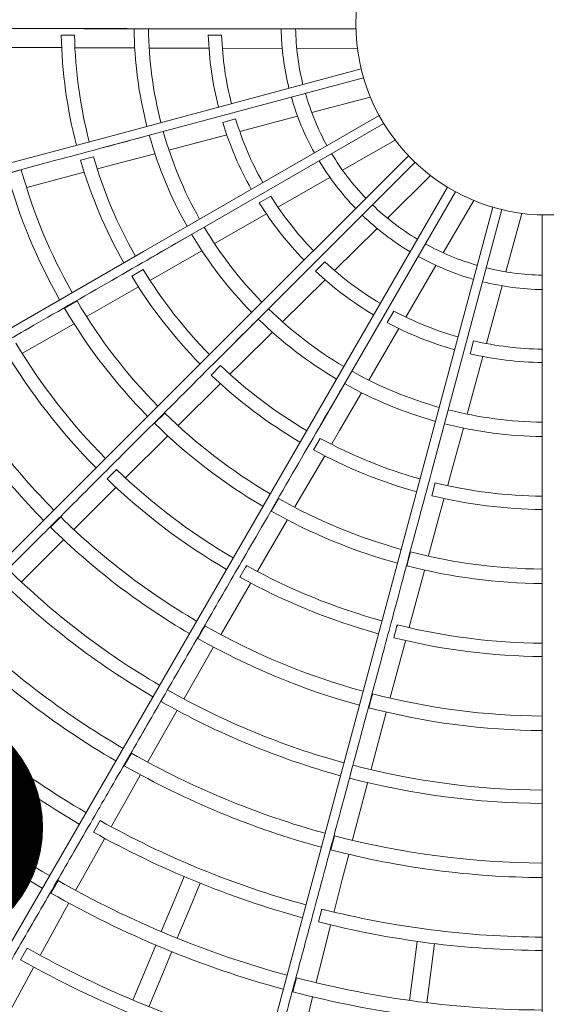
# Model space of a CAD drawing. Extents: x 0 to 420, y 0 to 297.
# Drawn here: x 111 to 118, y 161 to 173 of the extents above; entities that cross this region are included whole.
import ezdxf

# ---------------------------------------------------------------- set-up
doc = ezdxf.new("R2010")
doc.units = 0
doc.layers.get('0').update_dxf_attribs({"linetype": 'CONTINUOUS'})
doc.layers.add('DD0', color=7, linetype='CONTINUOUS')
doc.layers.add('M0', color=3, linetype='CONTINUOUS')
doc.styles.get("Standard").update_dxf_attribs({"font": 'txt', "bigfont": 'BIGFONT'})
doc.dimstyles.new('LEADSTYL', dxfattribs={"dimtxt": 3.2, "dimasz": 3, "dimexe": 0.18, "dimexo": 0.0625, "dimgap": 1, "dimtad": 0, "dimtih": 1, "dimtoh": 1, "dimdec": 4, "dimzin": 0, "dimdsep": 46, "dimtxsty": 'STANDARD', "dimblk1": 'OPEN', "dimblk2": 'OPEN', "dimsah": 1, "dimcen": 0.09, "dimadec": 0, "dimazin": 0, "dimtfac": 1, "dimtdec": 4, "dimtofl": 0, "dimtmove": 0, "dimatfit": 3, "dimfxl": 1, "dimtolj": 1, "dimtzin": 0, "dimarcsym": 0})

# ---------------------------------------------------------------- blocks, each defined once
blk = doc.blocks.new('_OPEN')
at = {"color": 0, "lineweight": 13}
for p, q in [((-0.965926, 0.258819), (0, 0)), ((0, 0), (-1, 0)), ((0, 0), (-0.965926, -0.258819))]:
    blk.add_line(p, q, dxfattribs=at)

msp = doc.modelspace()

# ---------------------------------------------------------------- linework, layer by layer
at = {"layer": 'M0', "linetype": 'CONTINUOUS', "lineweight": 13}
for p, q in [((112.255277, 172.974562), (115.54443, 172.974562)), ((112.142811, 172.897469), (111.98174, 172.897683)), ((113.921849, 172.895108), (113.760727, 172.895322)), ((111.271313, 172.747982), (111.987168, 172.745309)), ((111.981016, 172.745638), (111.980857, 172.746062)), ((112.154673, 172.745308), (112.154551, 172.744888)), ((112.15467, 172.744389), (112.341194, 172.74358)), ((112.341194, 172.74358), (112.87075, 172.741351)), ((112.797427, 172.742076), (112.797232, 172.742478)), ((113.046125, 172.740612), (113.768988, 172.73757)), ((113.930492, 172.73689), (114.65435, 172.733843)), ((114.830242, 172.733103), (115.563384, 172.730017)), ((115.608633, 172.486888), (112.431556, 171.635592)), ((115.637625, 172.378688), (112.460548, 171.527393)), ((115.010267, 171.960611), (115.719227, 172.147381)), ((115.825861, 171.924248), (112.977371, 170.279672)), ((114.140196, 171.731397), (114.840177, 171.915802)), ((113.033379, 170.182663), (115.881869, 171.827239)), ((114.090897, 171.881987), (113.93521, 171.840492)), ((113.284999, 171.506101), (113.984018, 171.690253)), ((112.431556, 171.635592), (101.996085, 168.839416)), ((115.384094, 171.261035), (116.020556, 171.624934)), ((112.371867, 171.423819), (112.21623, 171.382337)), ((112.60332, 171.326518), (113.115409, 171.461424)), ((113.044396, 171.443147), (113.044103, 171.443485)), ((116.181308, 171.437002), (113.855526, 169.11122)), ((112.422942, 171.279024), (112.60332, 171.326518)), ((116.260515, 171.357795), (113.934733, 169.032013)), ((111.499949, 171.264688), (111.330859, 171.219464)), ((111.568755, 171.053864), (112.260909, 171.236559)), ((112.254882, 171.235285), (112.254618, 171.235653)), ((112.422707, 171.279912), (112.422698, 171.279474)), ((115.926246, 170.68205), (116.446838, 171.198278)), ((114.602994, 170.81444), (115.231396, 171.17373)), ((111.568479, 171.054904), (111.568468, 171.054448)), ((111.570398, 171.052851), (111.569979, 171.054182)), ((114.5164, 170.94714), (114.376757, 170.866764)), ((116.650752, 171.058355), (115.006176, 168.209866)), ((115.103185, 168.153858), (116.747761, 171.002347)), ((116.599777, 170.263113), (116.969021, 170.896489)), ((113.835248, 170.37548), (114.462787, 170.734276)), ((117.202202, 170.814112), (116.350906, 167.637035)), ((116.459106, 167.608043), (117.310401, 170.78512)), ((117.358788, 170.032773), (117.551519, 170.740135)), ((117.798076, 170.720916), (117.798076, 167.431764)), ((115.287349, 170.048509), (115.801348, 170.558199)), ((112.977371, 170.279672), (103.621184, 164.877875)), ((113.223277, 170.025584), (113.683, 170.288432)), ((113.619138, 170.252399), (113.618768, 170.252649)), ((115.16936, 170.154275), (115.055279, 170.040495)), ((112.974527, 170.059665), (112.834929, 169.979315)), ((113.061337, 169.933023), (113.223277, 170.025584)), ((116.146623, 169.4858), (116.51119, 170.111156)), ((113.06088, 169.933821), (113.060985, 169.933395)), ((114.659375, 169.425799), (115.172667, 169.934789)), ((112.294531, 169.494456), (112.915817, 169.850069)), ((112.910324, 169.847278), (112.909974, 169.847565)), ((117.122257, 169.164662), (117.312548, 169.863066)), ((112.173505, 169.680288), (112.021881, 169.592841)), ((116.00528, 169.557424), (115.924534, 169.417996)), ((111.516409, 169.048102), (112.132041, 169.400795)), ((112.131071, 169.400234), (112.131468, 169.399609)), ((112.131621, 169.401898), (112.131195, 169.402267)), ((112.293996, 169.495389), (112.294103, 169.494945)), ((112.296381, 169.493903), (112.295632, 169.49508)), ((114.158815, 168.929436), (114.534844, 169.302312)), ((115.701215, 168.721777), (116.065282, 169.346273)), ((114.482484, 169.250978), (114.482061, 169.251124)), ((116.967193, 169.197263), (116.925285, 169.041687)), ((113.855526, 169.11122), (106.216231, 161.471925)), ((111.515674, 169.04938), (111.51579, 169.048893)), ((114.02635, 168.798116), (114.158815, 168.929436)), ((116.88977, 168.311392), (117.0798, 169.008836)), ((113.909721, 168.897974), (113.795676, 168.784231)), ((114.025702, 168.798767), (114.025914, 168.798384)), ((113.399182, 168.176028), (113.907258, 168.680324)), ((113.902675, 168.676207), (113.902263, 168.676394)), ((115.34618, 168.112773), (115.612889, 168.570267)), ((115.575599, 168.50713), (115.575153, 168.507162)), ((115.006176, 168.209866), (109.604379, 158.853679)), ((113.234183, 168.324204), (113.110359, 168.200493)), ((113.398424, 168.17679), (113.398642, 168.17639)), ((113.401112, 168.175973), (113.400084, 168.176916)), ((115.252217, 167.951643), (115.34618, 168.112773)), ((116.704455, 167.631249), (116.843667, 168.142184)), ((112.763099, 167.54349), (113.26647, 168.043503)), ((113.265778, 168.04446), (113.265272, 168.044706)), ((113.265678, 168.04271), (113.266224, 168.042209)), ((115.113716, 168.017913), (115.032996, 167.878528)), ((115.251422, 167.952105), (115.251726, 167.951789)), ((114.807427, 167.188429), (115.16767, 167.807042)), ((115.164309, 167.801878), (115.163862, 167.801952)), ((112.651667, 167.64066), (112.537893, 167.526682)), ((116.350906, 167.637035), (113.55473, 157.201564)), ((116.655397, 167.45129), (116.704455, 167.631249)), ((112.762058, 167.544535), (112.762296, 167.544094)), ((112.137978, 166.920062), (112.640404, 167.421121)), ((116.504463, 167.479456), (116.462569, 167.323929)), ((116.65451, 167.451531), (116.654885, 167.451304)), ((117.798076, 167.431764), (117.798076, 156.62817)), ((114.609699, 167.288851), (114.522113, 167.137308)), ((116.54101, 167.031802), (116.609628, 167.283607)), ((116.609246, 167.283877), (116.608795, 167.283833)), ((114.806497, 167.188969), (114.806812, 167.188639)), ((114.809305, 167.188875), (114.808069, 167.18952)), ((111.976586, 167.066879), (111.852856, 166.94308)), ((114.356731, 166.412814), (114.713537, 167.026072)), ((114.712621, 167.026817), (114.712069, 167.026923)), ((114.712978, 167.025101), (114.713634, 167.024758)), ((116.423297, 166.598963), (116.54101, 167.031802)), ((112.137012, 166.921027), (112.137245, 166.920595)), ((112.13902, 166.920798), (112.138865, 166.920943)), ((111.505099, 166.284969), (112.006021, 166.787627)), ((112.005356, 166.788532), (112.004848, 166.788791)), ((116.206315, 166.644787), (116.160936, 166.475739)), ((116.422259, 166.599244), (116.422649, 166.599006)), ((116.424996, 166.599879), (116.423634, 166.600182)), ((114.223947, 166.477832), (114.143549, 166.338291)), ((114.355455, 166.413554), (114.355799, 166.41319)), ((116.188702, 165.733127), (116.374627, 166.417837)), ((116.37355, 166.41832), (116.372989, 166.418279)), ((116.374338, 166.416754), (116.375061, 166.416593)), ((111.504045, 166.286016), (111.504283, 166.285569)), ((113.914265, 165.648836), (114.269888, 166.262859)), ((113.720374, 165.748878), (113.632901, 165.597274)), ((116.043615, 165.761563), (116.002072, 165.605967)), ((116.187278, 165.733511), (116.187704, 165.733249)), ((113.913083, 165.649518), (113.913419, 165.64916)), ((113.915082, 165.649817), (113.914895, 165.649917)), ((113.467325, 164.871582), (113.821082, 165.48676)), ((113.820205, 165.487462), (113.819647, 165.487581)), ((115.959045, 164.880662), (116.143629, 165.565805)), ((113.466037, 164.87232), (113.466382, 164.87195)), ((115.745868, 164.927113), (115.700613, 164.758035)), ((115.957726, 164.881015), (115.958144, 164.880757)), ((115.95958, 164.881821), (115.959373, 164.881869)), ((113.030096, 164.105096), (113.381892, 164.721368)), ((113.380738, 164.722237), (113.380153, 164.722355)), ((115.728502, 164.014216), (115.910985, 164.699992)), ((115.909956, 164.700443), (115.909387, 164.700413)), ((112.832029, 164.208373), (112.744632, 164.056727)), ((113.028987, 164.105725), (113.029318, 164.105371)), ((112.794088, 163.688458), (112.938282, 163.942555)), ((112.937433, 163.943234), (112.936931, 163.943318)), ((115.727066, 164.014595), (115.727496, 164.014328)), ((115.504552, 163.160684), (115.684858, 163.847009)), ((115.683519, 163.84755), (115.682922, 163.847512)), ((112.590429, 163.32424), (112.794088, 163.688458)), ((112.453855, 163.392789), (112.373945, 163.252987)), ((112.588752, 163.325171), (112.589131, 163.324765)), ((115.286504, 163.209178), (115.241333, 163.04008)), ((112.238739, 162.69494), (112.506051, 163.173299)), ((112.504763, 163.174245), (112.504282, 163.174282)), ((115.503318, 163.161005), (115.50373, 163.160749)), ((115.38442, 162.69716), (115.457935, 162.979919)), ((115.45694, 162.980355), (115.456433, 162.980305)), ((111.944217, 162.667575), (111.856838, 162.51592)), ((112.16091, 162.553868), (112.238739, 162.69494)), ((113.346472, 162.422651), (113.467903, 162.715811)), ((113.540515, 162.342276), (113.661945, 162.635436)), ((115.281967, 162.292641), (115.38442, 162.69716)), ((112.159946, 162.554395), (112.160267, 162.554053)), ((111.895882, 162.072019), (112.070633, 162.389835)), ((112.069772, 162.390525), (112.069463, 162.390476)), ((113.191927, 162.049547), (113.346472, 162.422651)), ((113.38597, 161.969173), (113.540515, 162.342276)), ((115.132305, 162.323507), (115.091301, 162.167786)), ((115.280106, 162.293106), (115.280577, 162.292812)), ((111.730758, 161.768204), (111.895882, 162.072019)), ((115.105136, 161.59376), (115.23953, 162.125005)), ((115.238041, 162.125585), (115.237567, 162.125497)), ((116.245597, 161.617451), (116.287015, 161.93205)), ((116.45383, 161.590036), (116.495248, 161.904636)), ((111.571774, 161.848666), (111.491889, 161.708851)), ((113.00355, 161.594763), (113.125009, 161.887992)), ((113.197592, 161.514388), (113.319052, 161.807617)), ((111.339892, 161.048928), (111.647621, 161.615239)), ((111.646461, 161.616138), (111.64633, 161.61594)), ((112.848976, 161.22159), (113.00355, 161.594763)), ((115.06647, 161.437352), (115.105136, 161.59376)), ((116.192885, 161.217062), (116.245597, 161.617451)), ((116.401118, 161.189647), (116.45383, 161.590036)), ((113.043019, 161.141214), (113.197592, 161.514388)), ((114.827731, 161.491099), (114.782581, 161.321996)), ((115.065403, 161.437611), (115.065801, 161.437364)), ((114.935185, 160.903326), (115.021724, 161.255542)), ((115.020714, 161.255985), (115.020428, 161.255858))]:
    msp.add_line(p, q, dxfattribs=at)
for radius in [17.345, 17.27499, 2.310333]:
    msp.add_circle((117.854084, 173.030571), radius, dxfattribs=at)
for radius, start, end in [(17.222482, 270.314649, 629.685352), (17.029955, 90.050821, 268.292062), (4.991719, 180.642883, 194.357117), (4.816694, 180.666245, 194.333755), (3.213463, 180.99867, 194.00133), (3.038438, 181.056203, 193.943797), (5.873847, 181.296345, 194.453667), (5.712823, 181.335035, 194.438268), (4.09559, 181.892418, 194.216444), (3.934567, 181.973011, 194.184374), (3.213463, 195.99867, 209.00133), (3.038438, 196.056203, 208.943797), (4.09559, 196.892418, 209.216444), (3.934567, 196.973011, 209.184374), (4.991719, 195.642883, 209.357117), (4.816694, 195.666245, 209.333755), (5.712823, 196.335035, 209.438268), (3.038438, 211.056203, 223.943797), (5.873847, 196.296345, 209.453667), (3.213463, 210.99867, 224.00133), (6.769976, 195.516771, 209.525986), (6.594951, 195.531185, 209.513406), (3.934567, 211.973011, 224.184374), (4.09559, 211.892418, 224.216444), (3.038438, 226.056203, 238.943797), (3.213463, 225.99867, 239.00133), (4.991719, 210.642883, 224.357117), (4.816694, 210.666245, 224.333755), (3.038438, 241.056203, 253.943797), (3.934567, 226.973011, 239.184374), (3.213463, 240.99867, 254.00133), (5.712823, 211.335035, 224.438268), (4.09559, 226.892418, 239.216444), (3.038438, 256.056203, 268.943797), (5.873847, 211.296345, 224.453667), (3.213463, 255.99867, 269.00133), (6.594951, 210.531185, 224.513406), (6.769976, 210.516771, 224.525986), (4.816694, 225.666245, 239.333755), (3.934567, 241.973011, 254.184374), (4.991719, 225.642883, 239.357117), (4.09559, 241.892418, 254.216444), (7.49108, 211.014086, 224.571616), (3.934567, 256.973011, 269.184374), (7.652103, 210.993821, 224.580631), (4.09559, 256.892418, 269.216444), (5.712823, 226.335035, 239.438268), (4.816694, 240.666245, 254.333755), (8.548232, 210.408845, 224.624595), (8.373207, 210.41706, 224.616748), (5.873847, 226.296345, 239.453667), (4.991719, 240.642883, 254.357117), (4.816694, 255.666245, 269.333755), (6.594951, 225.531185, 239.513406), (6.769976, 225.516771, 239.525986), (4.991719, 255.642883, 269.357117), (5.712823, 241.335035, 254.438268), (5.873847, 241.296345, 254.453667), (7.49108, 226.014086, 239.571616), (7.652103, 225.993821, 239.580631), (5.712823, 256.335035, 269.438268), (6.594951, 240.531185, 254.513406), (5.873847, 256.296345, 269.453667), (6.769976, 240.516771, 254.525986), (8.373207, 225.41706, 239.616748), (8.548232, 225.408845, 239.624595), (6.594951, 255.531185, 269.513406), (9.269336, 225.3462, 239.6538), (7.49108, 241.014086, 254.571616), (6.769976, 255.516771, 269.525986), (9.430359, 225.340289, 239.659711), (7.652103, 240.993821, 254.580631), (10.151463, 225.349214, 239.683884), (8.373207, 240.41706, 254.616748), (7.49108, 256.014086, 269.571616), (10.326488, 225.344039, 239.689242), (8.548232, 240.408845, 254.624595), (7.652103, 255.993821, 269.580631), (11.047592, 225.737277, 239.709526), (11.208616, 225.730248, 239.713699), (9.269336, 240.3462, 254.6538), (8.373207, 255.41706, 269.616748), (9.430359, 240.340289, 254.659711), (8.548232, 255.408845, 269.624595), (11.929719, 225.304511, 239.731005), (12.104745, 225.300842, 239.734894), (10.151463, 240.349214, 254.683884), (10.326488, 240.344039, 254.689242), (9.269336, 255.3462, 269.6538), (9.430359, 255.340289, 269.659711), (11.047592, 240.737277, 254.709526), (11.208616, 240.730248, 254.713699), (10.151463, 255.349214, 269.683884), (10.326488, 255.344039, 269.689242), (11.929719, 240.304511, 254.731005), (12.104745, 240.300842, 254.734894), (11.047592, 255.737277, 269.709526), (11.208616, 255.730248, 269.713699), (12.825849, 240.671494, 254.749799), (12.986872, 240.666366, 254.752902), (11.929719, 255.304511, 269.731005), (12.104745, 255.300842, 269.734894)]:
    msp.add_arc((117.854084, 173.030571), radius, start, end, dxfattribs=at)
at = {"layer": 'M0', "linetype": 'CONTINUOUS', "lineweight": 13, "extrusion": (0, 0, -1)}
for points, knots in [([(112.778658, 172.974811), (112.422505, 172.974834), (112.065504, 172.974857), (111.675637, 172.97488), (111.275453, 172.974904), (110.840641, 172.974928), (110.544367, 172.974943), (110.37971, 172.974952), (110.257843, 172.974958), (110.125223, 172.974964), (109.992602, 172.97497), (109.849227, 172.974976), (109.70609, 172.974982), (109.562953, 172.974987), (109.420053, 172.974992), (109.27702, 172.974997), (109.133986, 172.975002), (108.990819, 172.975006), (108.847969, 172.97501), (108.705118, 172.975014), (108.562583, 172.975018), (108.418941, 172.975021), (108.275299, 172.975024), (108.13055, 172.975027), (107.98994, 172.975029), (107.849331, 172.975031), (107.712862, 172.975033), (107.560965, 172.975035), (107.409067, 172.975037), (107.241742, 172.975039), (107.132024, 172.97504), (107.049741, 172.97504), (106.999857, 172.975041), (106.917569, 172.975042), (106.807861, 172.975043), (106.640555, 172.975044), (106.488692, 172.975046), (106.336829, 172.975047), (106.200409, 172.975049), (106.059862, 172.975051), (105.919316, 172.975053), (105.774645, 172.975056), (105.631087, 172.975059), (105.487529, 172.975062), (105.345085, 172.975066), (105.202372, 172.975071), (105.059659, 172.975076), (104.916678, 172.975081), (104.773726, 172.975088), (104.630774, 172.975095), (104.487852, 172.975103), (104.345146, 172.975112), (104.202441, 172.97512), (104.059953, 172.97513), (103.916641, 172.975139), (103.77333, 172.975149), (103.629195, 172.975159), (103.488206, 172.975169), (103.347217, 172.975178), (103.209373, 172.975187), (103.059848, 172.975196), (102.910324, 172.975204), (102.749118, 172.975212), (102.631563, 172.975217), (102.54341, 172.97522), (102.479803, 172.975222), (102.417451, 172.975224), (102.355099, 172.975226), (102.294002, 172.975227), (102.203356, 172.975229), (102.082508, 172.975231), (101.90914, 172.975232), (101.775214, 172.975232), (101.641289, 172.975232), (101.546805, 172.975231), (101.452322, 172.97523)], [0, 0, 0, 0, 1, 1, 1, 2, 2, 2, 3, 3, 3, 4, 4, 4, 5, 5, 5, 6, 6, 6, 7, 7, 7, 8, 8, 8, 9, 9, 9, 10, 10, 10, 11, 11, 11, 12, 12, 12, 13, 13, 13, 14, 14, 14, 15, 15, 15, 16, 16, 16, 17, 17, 17, 18, 18, 18, 19, 19, 19, 20, 20, 20, 21, 21, 21, 22, 22, 22, 23, 23, 23, 24, 24, 24, 25, 25, 25, 25]), ([(112.966031, 171.663094), (112.622007, 171.570937), (112.277165, 171.478561), (111.900576, 171.377678), (111.514022, 171.274126), (111.094019, 171.161612), (110.807837, 171.084945), (110.648788, 171.042337), (110.531072, 171.010801), (110.402969, 170.976482), (110.274866, 170.942163), (110.136375, 170.905061), (109.998114, 170.86802), (109.859853, 170.830979), (109.721821, 170.793999), (109.58366, 170.756983), (109.445499, 170.719968), (109.307209, 170.682918), (109.169225, 170.645949), (109.03124, 170.608981), (108.893562, 170.572093), (108.754813, 170.534919), (108.616065, 170.497745), (108.476247, 170.460283), (108.340428, 170.423893), (108.204609, 170.387503), (108.07279, 170.352184), (107.926068, 170.312872), (107.779346, 170.27356), (107.617722, 170.230255), (107.511742, 170.201858), (107.432262, 170.180563), (107.384078, 170.167652), (107.304594, 170.146356), (107.198624, 170.117962), (107.037018, 170.074661), (106.890329, 170.035358), (106.74364, 169.996054), (106.611868, 169.960748), (106.47611, 169.924374), (106.340353, 169.888), (106.20061, 169.850558), (106.061943, 169.813406), (105.923276, 169.776254), (105.785685, 169.73939), (105.647833, 169.702458), (105.509982, 169.665526), (105.371871, 169.628525), (105.233788, 169.591533), (105.095705, 169.554541), (104.957651, 169.517558), (104.819806, 169.480631), (104.681961, 169.443705), (104.544325, 169.406835), (104.405895, 169.369753), (104.267464, 169.33267), (104.128238, 169.295375), (103.99205, 169.258894), (103.855863, 169.222412), (103.722714, 169.186744), (103.578282, 169.148053), (103.43385, 169.109361), (103.278135, 169.067646), (103.164584, 169.037225), (103.079434, 169.014412), (103.017994, 168.997952), (102.957766, 168.981815), (102.897539, 168.965679), (102.838523, 168.949868), (102.750965, 168.926408), (102.634234, 168.895132), (102.466774, 168.850262), (102.337411, 168.8156), (102.208049, 168.780938), (102.116785, 168.756482), (102.025521, 168.732027)], [0, 0, 0, 0, 1, 1, 1, 2, 2, 2, 3, 3, 3, 4, 4, 4, 5, 5, 5, 6, 6, 6, 7, 7, 7, 8, 8, 8, 9, 9, 9, 10, 10, 10, 11, 11, 11, 12, 12, 12, 13, 13, 13, 14, 14, 14, 15, 15, 15, 16, 16, 16, 17, 17, 17, 18, 18, 18, 19, 19, 19, 20, 20, 20, 21, 21, 21, 22, 22, 22, 23, 23, 23, 24, 24, 24, 25, 25, 25, 25]), ([(113.486516, 170.444569), (113.178067, 170.266512), (112.868884, 170.088031), (112.531237, 169.893118), (112.184656, 169.693047), (111.808085, 169.475661), (111.551497, 169.327538), (111.408895, 169.245217), (111.303353, 169.184288), (111.188497, 169.117983), (111.073641, 169.051678), (110.949472, 168.979996), (110.825509, 168.908432), (110.701546, 168.836869), (110.577788, 168.765423), (110.453915, 168.693911), (110.330042, 168.622398), (110.206054, 168.550818), (110.082339, 168.479397), (109.958625, 168.407975), (109.835185, 168.33671), (109.710785, 168.264892), (109.586386, 168.193074), (109.461028, 168.120701), (109.339256, 168.050398), (109.217483, 167.980096), (109.099297, 167.911863), (108.967749, 167.835916), (108.836201, 167.759969), (108.691293, 167.676308), (108.596273, 167.621449), (108.525013, 167.580309), (108.481812, 167.555367), (108.410549, 167.514224), (108.315538, 167.459371), (108.170646, 167.375719), (108.039128, 167.299789), (107.90761, 167.223859), (107.789466, 167.15565), (107.667748, 167.085379), (107.546031, 167.015107), (107.42074, 166.942774), (107.296414, 166.870998), (107.172088, 166.799222), (107.048725, 166.728003), (106.92513, 166.656651), (106.801535, 166.585298), (106.677706, 166.513813), (106.553903, 166.442343), (106.430099, 166.370873), (106.306321, 166.299418), (106.18273, 166.228073), (106.059139, 166.156728), (105.935736, 166.085492), (105.81162, 166.013844), (105.687504, 165.942197), (105.562674, 165.870138), (105.440569, 165.799652), (105.318464, 165.729166), (105.199084, 165.660252), (105.069587, 165.585497), (104.940091, 165.510742), (104.800479, 165.430146), (104.698671, 165.371373), (104.622326, 165.327299), (104.56724, 165.295497), (104.513241, 165.264323), (104.459242, 165.233148), (104.406329, 165.202601), (104.327827, 165.157279), (104.223168, 165.096857), (104.073027, 165.010174), (103.957044, 164.943211), (103.841061, 164.876249), (103.759236, 164.829006), (103.677411, 164.781763)], [0, 0, 0, 0, 1, 1, 1, 2, 2, 2, 3, 3, 3, 4, 4, 4, 5, 5, 5, 6, 6, 6, 7, 7, 7, 8, 8, 8, 9, 9, 9, 10, 10, 10, 11, 11, 11, 12, 12, 12, 13, 13, 13, 14, 14, 14, 15, 15, 15, 16, 16, 16, 17, 17, 17, 18, 18, 18, 19, 19, 19, 20, 20, 20, 21, 21, 21, 22, 22, 22, 23, 23, 23, 24, 24, 24, 25, 25, 25, 25]), ([(114.304644, 169.402275), (114.052789, 169.150453), (113.800335, 168.898031), (113.524641, 168.62237), (113.241652, 168.339414), (112.934176, 168.031972), (112.724668, 167.822486), (112.608232, 167.706062), (112.522055, 167.619893), (112.428274, 167.52612), (112.334493, 167.432348), (112.233107, 167.330971), (112.13189, 167.229762), (112.030672, 167.128553), (111.929623, 167.027511), (111.82848, 166.926374), (111.727337, 166.825238), (111.626099, 166.724007), (111.525086, 166.622999), (111.424072, 166.521991), (111.323283, 166.421206), (111.22171, 166.319638), (111.120138, 166.21807), (111.017782, 166.115718), (110.918355, 166.016294), (110.818927, 165.91687), (110.722428, 165.820373), (110.615019, 165.712967), (110.50761, 165.60556), (110.389292, 165.487245), (110.311709, 165.409663), (110.253525, 165.351481), (110.218252, 165.316208), (110.160065, 165.258022), (110.082489, 165.180447), (109.964185, 165.062145), (109.8568, 164.954763), (109.749416, 164.847381), (109.652951, 164.750918), (109.553568, 164.651538), (109.454186, 164.552159), (109.351886, 164.449863), (109.250373, 164.348354), (109.14886, 164.246846), (109.048134, 164.146125), (108.947217, 164.045215), (108.8463, 163.944305), (108.745193, 163.843206), (108.644106, 163.742129), (108.543019, 163.641052), (108.441952, 163.539996), (108.341038, 163.439094), (108.240124, 163.338192), (108.139363, 163.237444), (108.038019, 163.136115), (107.936676, 163.034785), (107.83475, 162.932873), (107.735049, 162.833186), (107.635348, 162.733498), (107.537871, 162.636035), (107.432135, 162.530311), (107.326399, 162.424587), (107.212404, 162.310602), (107.129277, 162.227482), (107.066941, 162.165151), (107.021963, 162.120175), (106.977872, 162.076087), (106.933781, 162.031999), (106.890578, 161.988798), (106.826481, 161.924702), (106.741027, 161.839251), (106.618436, 161.716662), (106.523736, 161.621963), (106.429037, 161.527263), (106.362227, 161.460452), (106.295418, 161.393642)], [0, 0, 0, 0, 1, 1, 1, 2, 2, 2, 3, 3, 3, 4, 4, 4, 5, 5, 5, 6, 6, 6, 7, 7, 7, 8, 8, 8, 9, 9, 9, 10, 10, 10, 11, 11, 11, 12, 12, 12, 13, 13, 13, 14, 14, 14, 15, 15, 15, 16, 16, 16, 17, 17, 17, 18, 18, 18, 19, 19, 19, 20, 20, 20, 21, 21, 21, 22, 22, 22, 23, 23, 23, 24, 24, 24, 25, 25, 25, 25]), ([(115.36466, 168.607244), (115.186564, 168.298817), (115.008043, 167.989657), (114.81309, 167.652034), (114.612977, 167.305476), (114.39555, 166.928929), (114.2474, 166.672357), (114.165064, 166.529764), (114.104126, 166.424227), (114.03781, 166.309377), (113.971495, 166.194527), (113.899802, 166.070364), (113.828229, 165.946407), (113.756655, 165.822449), (113.685201, 165.698697), (113.61368, 165.574829), (113.542159, 165.450961), (113.470571, 165.326976), (113.399143, 165.203266), (113.327714, 165.079556), (113.256444, 164.956119), (113.18462, 164.831723), (113.112796, 164.707326), (113.040419, 164.581971), (112.970112, 164.460201), (112.899806, 164.338431), (112.831569, 164.220246), (112.755619, 164.0887), (112.679669, 163.957154), (112.596005, 163.812247), (112.541145, 163.717229), (112.500003, 163.64597), (112.47506, 163.60277), (112.433916, 163.531507), (112.379061, 163.436497), (112.295407, 163.291607), (112.219474, 163.16009), (112.143541, 163.028574), (112.075329, 162.910431), (112.005054, 162.788716), (111.93478, 162.667), (111.862442, 162.541712), (111.79066, 162.417389), (111.718878, 162.293066), (111.647653, 162.169708), (111.576292, 162.046117), (111.504931, 161.922526), (111.433436, 161.798704), (111.361954, 161.674907), (111.290472, 161.551111), (111.219004, 161.42734), (111.147644, 161.303758), (111.076284, 161.180176), (111.005031, 161.056782), (110.933367, 160.932676), (110.861703, 160.808569), (110.789627, 160.68375), (110.719124, 160.561654), (110.648621, 160.439559), (110.579692, 160.320187), (110.504922, 160.1907), (110.430152, 160.061212), (110.349542, 159.921607), (110.290761, 159.819804), (110.246681, 159.743463), (110.214876, 159.688379), (110.183699, 159.634381), (110.152521, 159.580384), (110.121972, 159.527473), (110.076647, 159.448972), (110.016222, 159.344315), (109.929537, 159.194175), (109.862574, 159.078192), (109.795611, 158.962209), (109.74837, 158.880383), (109.701129, 158.798558)], [0, 0, 0, 0, 1, 1, 1, 2, 2, 2, 3, 3, 3, 4, 4, 4, 5, 5, 5, 6, 6, 6, 7, 7, 7, 8, 8, 8, 9, 9, 9, 10, 10, 10, 11, 11, 11, 12, 12, 12, 13, 13, 13, 14, 14, 14, 15, 15, 15, 16, 16, 16, 17, 17, 17, 18, 18, 18, 19, 19, 19, 20, 20, 20, 21, 21, 21, 22, 22, 22, 23, 23, 23, 24, 24, 24, 25, 25, 25, 25]), ([(116.594326, 168.113655), (116.502125, 167.769643), (116.409704, 167.424812), (116.308777, 167.048236), (116.205179, 166.661694), (116.092617, 166.241703), (116.015922, 165.955529), (115.973297, 165.796485), (115.94175, 165.678772), (115.907419, 165.550672), (115.873089, 165.422572), (115.835975, 165.284084), (115.798923, 165.145826), (115.761871, 165.007568), (115.72488, 164.869538), (115.687856, 164.73138), (115.650831, 164.593221), (115.613773, 164.454934), (115.576797, 164.316951), (115.53982, 164.178969), (115.502926, 164.041292), (115.465746, 163.902545), (115.428566, 163.763799), (115.391099, 163.623982), (115.354705, 163.488164), (115.31831, 163.352347), (115.282987, 163.220528), (115.243672, 163.073807), (115.204356, 162.927086), (115.161047, 162.765463), (115.132649, 162.659483), (115.111352, 162.580005), (115.098441, 162.53182), (115.077142, 162.452337), (115.048747, 162.346367), (115.005443, 162.184762), (114.966137, 162.038074), (114.92683, 161.891386), (114.89152, 161.759615), (114.855142, 161.623858), (114.818764, 161.488102), (114.781318, 161.34836), (114.74416, 161.209695), (114.707001, 161.07103), (114.67013, 160.93344), (114.633188, 160.795591), (114.596247, 160.657742), (114.559235, 160.519634), (114.52223, 160.381555), (114.485224, 160.243476), (114.448226, 160.105426), (114.411282, 159.967585), (114.374339, 159.829744), (114.337452, 159.692114), (114.30035, 159.553688), (114.263249, 159.415262), (114.225935, 159.276042), (114.189435, 159.139859), (114.152935, 159.003676), (114.11725, 158.870532), (114.078542, 158.726105), (114.039834, 158.581677), (113.998103, 158.425966), (113.967673, 158.312418), (113.944854, 158.227269), (113.928389, 158.16583), (113.91225, 158.105604), (113.89611, 158.045377), (113.880296, 157.986362), (113.856833, 157.898805), (113.825554, 157.782075), (113.780682, 157.614615), (113.746019, 157.485253), (113.711356, 157.35589), (113.686903, 157.264626), (113.66245, 157.173362)], [0, 0, 0, 0, 1, 1, 1, 2, 2, 2, 3, 3, 3, 4, 4, 4, 5, 5, 5, 6, 6, 6, 7, 7, 7, 8, 8, 8, 9, 9, 9, 10, 10, 10, 11, 11, 11, 12, 12, 12, 13, 13, 13, 14, 14, 14, 15, 15, 15, 16, 16, 16, 17, 17, 17, 18, 18, 18, 19, 19, 19, 20, 20, 20, 21, 21, 21, 22, 22, 22, 23, 23, 23, 24, 24, 24, 25, 25, 25, 25]), ([(112.633266, 167.622225), (112.634943, 167.623815), (112.63662, 167.625405), (112.638304, 167.626818), (112.639989, 167.628231), (112.641682, 167.629468), (112.643277, 167.630499), (112.644873, 167.631531), (112.64637, 167.632358), (112.647744, 167.632937), (112.649118, 167.633516), (112.650369, 167.633848), (112.651283, 167.633842), (112.651734, 167.633839), (112.652103, 167.633754), (112.652472, 167.633669)], [0, 0, 0, 0, 1, 1, 1, 2, 2, 2, 3, 3, 3, 4, 4, 4, 5, 5, 5, 5]), ([(111.956462, 167.046743), (111.958148, 167.048387), (111.959835, 167.050032), (111.961485, 167.051554), (111.963136, 167.053077), (111.96475, 167.054479), (111.966224, 167.055672), (111.967698, 167.056866), (111.969032, 167.057852), (111.970174, 167.058648), (111.971254, 167.0594), (111.972162, 167.059983), (111.972908, 167.060142), (111.973285, 167.060222), (111.97362, 167.060195), (111.973955, 167.060168)], [0, 0, 0, 0, 1, 1, 1, 2, 2, 2, 3, 3, 3, 4, 4, 4, 5, 5, 5, 5]), ([(111.859459, 166.945919), (111.859483, 166.94643), (111.859507, 166.94694), (111.859715, 166.947518), (111.860028, 166.948388), (111.86076, 166.94941), (111.861667, 166.950613), (111.862574, 166.951817), (111.863657, 166.953203), (111.865077, 166.954843), (111.866496, 166.956483), (111.868252, 166.958377), (111.869518, 166.959704), (111.870461, 166.960692), (111.871133, 166.961366), (111.871805, 166.96204)], [0, 0, 0, 0, 1, 1, 1, 2, 2, 2, 3, 3, 3, 4, 4, 4, 5, 5, 5, 5]), ([(114.210944, 166.455263), (114.212152, 166.457233), (114.21336, 166.459203), (114.214622, 166.461004), (114.215883, 166.462804), (114.217199, 166.464437), (114.218473, 166.465846), (114.219746, 166.467256), (114.220979, 166.468442), (114.222156, 166.469357), (114.223334, 166.470272), (114.224456, 166.470916), (114.22534, 166.471147), (114.225777, 166.471261), (114.226155, 166.471275), (114.226533, 166.471288)], [0, 0, 0, 0, 1, 1, 1, 2, 2, 2, 3, 3, 3, 4, 4, 4, 5, 5, 5, 5]), ([(113.706147, 165.72422), (113.70735, 165.726245), (113.708554, 165.72827), (113.709754, 165.730168), (113.710954, 165.732066), (113.712151, 165.733838), (113.713266, 165.735372), (113.714381, 165.736906), (113.715414, 165.738204), (113.716311, 165.739269), (113.717159, 165.740275), (113.717885, 165.741073), (113.718565, 165.74142), (113.718908, 165.741594), (113.719239, 165.741655), (113.71957, 165.741715)], [0, 0, 0, 0, 1, 1, 1, 2, 2, 2, 3, 3, 3, 4, 4, 4, 5, 5, 5, 5]), ([(116.036896, 165.736398), (116.037553, 165.738613), (116.03821, 165.740828), (116.038962, 165.742894), (116.039715, 165.74496), (116.040563, 165.746878), (116.041429, 165.748569), (116.042294, 165.750259), (116.043178, 165.751724), (116.044078, 165.752913), (116.044979, 165.754101), (116.045896, 165.755014), (116.04669, 165.755466), (116.047082, 165.755689), (116.047444, 165.7558), (116.047806, 165.755911)], [0, 0, 0, 0, 1, 1, 1, 2, 2, 2, 3, 3, 3, 4, 4, 4, 5, 5, 5, 5]), ([(113.638545, 165.601726), (113.638435, 165.602225), (113.638326, 165.602724), (113.638378, 165.603336), (113.638456, 165.604258), (113.638898, 165.605434), (113.639462, 165.606831), (113.640027, 165.608229), (113.640715, 165.609847), (113.641661, 165.611799), (113.642608, 165.61375), (113.643813, 165.616034), (113.644693, 165.617644), (113.645349, 165.618843), (113.645823, 165.619667), (113.646298, 165.620492)], [0, 0, 0, 0, 1, 1, 1, 2, 2, 2, 3, 3, 3, 4, 4, 4, 5, 5, 5, 5]), ([(115.738507, 164.899613), (115.739146, 164.90188), (115.739784, 164.904147), (115.740452, 164.906291), (115.74112, 164.908435), (115.741817, 164.910457), (115.742497, 164.912227), (115.743177, 164.913998), (115.743839, 164.915519), (115.74443, 164.916779), (115.744988, 164.91797), (115.745484, 164.918929), (115.746051, 164.91944), (115.746336, 164.919698), (115.74664, 164.919842), (115.746944, 164.919986)], [0, 0, 0, 0, 1, 1, 1, 2, 2, 2, 3, 3, 3, 4, 4, 4, 5, 5, 5, 5]), ([(115.704912, 164.763796), (115.704677, 164.76425), (115.704443, 164.764704), (115.704334, 164.765308), (115.704171, 164.766218), (115.704293, 164.767469), (115.704477, 164.768965), (115.704661, 164.770461), (115.704906, 164.772202), (115.705315, 164.774332), (115.705725, 164.776462), (115.706298, 164.778981), (115.706731, 164.780763), (115.707054, 164.78209), (115.707299, 164.78301), (115.707544, 164.783929)], [0, 0, 0, 0, 1, 1, 1, 2, 2, 2, 3, 3, 3, 4, 4, 4, 5, 5, 5, 5])]:
    msp.add_open_spline(points, degree=3, knots=knots, dxfattribs=at)

# ---------------------------------------------------------------- leaders
at = {"layer": 'DD0'}
for points in [[(110.243408, 214.243851), (97.981918, 117.66761)], [(110.263275, 163.310547), (97.981918, 117.66761), (75.38192, 117.66761)]]:
    msp.add_leader(points, dimstyle='LEADSTYL', override={"dimldrblk": 'DOT', "dimlwd": 13, "dimlwe": 13}, dxfattribs=at)

doc.saveas('drawing.dxf')
